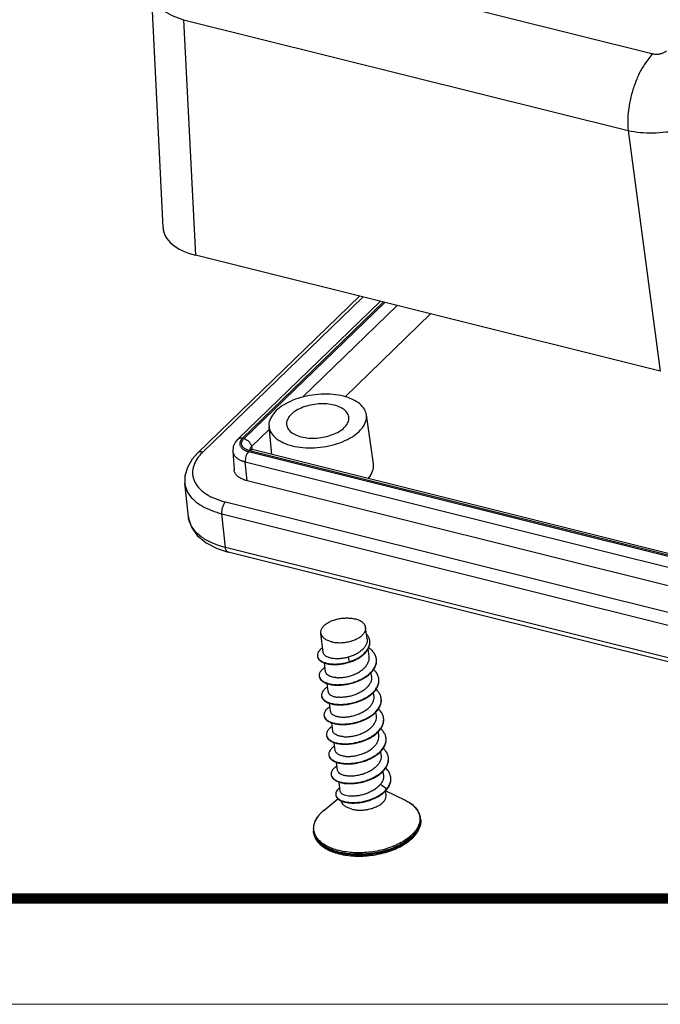
# Model space of a CAD drawing. Units: millimetres. Extents: x 3592 to 3744, y -194 to -88.
# Drawn here: x 3646 to 3662, y -194 to -170 of the extents above; entities that cross this region are included whole.
import ezdxf
from ezdxf.enums import TextEntityAlignment as Align

# ---------------------------------------------------------------- set-up
doc = ezdxf.new("R2010")
doc.units = ezdxf.units.MM
doc.layers.add('from', color=7, linetype='Continuous', lineweight=13)
doc.styles.add('宋体', font='SimSun.ttf')

# ---------------------------------------------------------------- blocks, each defined once
blk = doc.blocks.new('TK-D')
at = {"layer": 'from'}
blk.add_lwpolyline([(-594.5, -413.12), (594.5, -413.12), (594.5, 413.12), (-594.5, 413.12)], close=True, dxfattribs=at)
at = {"layer": 'from', "const_width": 2.05}
blk.add_lwpolyline([(-574.01, -392.63), (-574.01, 392.63), (574.01, 392.63), (574.01, -392.63), (-574.01, -392.63)], dxfattribs=at)
at = {"layer": 'from', "color": 6, "style": '宋体', "width": 0.7}
blk.add_attdef('40004', text='', height=8.32, dxfattribs=at).set_placement((430.84, -344.43), align=Align.MIDDLE)
blk = doc.blocks.new('*u92')
at = {"color": 7, "linetype": 'Continuous'}
for p, q in [((-25.088, 12.212, 0), (-2.425, 6.562, 0)), ((-28.014, 9.755, 0), (-27.414, -2.292, 0)), ((-26.361, 8.297, 0), (-3.698, 2.647, 0)), ((-26.361, 8.297, 0), (-25.763, -3.707, 0)), ((-3.698, 2.647, 0), (-2.055, -9.618, 0)), ((-2.055, -9.618, 0), (-25.763, -3.707, 0)), ((-17.386, -5.796, 0), (-25.647, -13.788, 0)), ((-17.217, -5.838, 0), (-25.381, -13.735, 0)), ((-16.334, -6.058, 0), (-23.595, -13.081, 0)), ((-16.184, -6.096, 0), (-23.357, -13.033, 0)), ((-23.278, -13.053, 0), (-16.106, -6.115, 0)), ((-20.306, -10.947, 0), (-15.474, -6.273, 0)), ((-13.767, -6.698, 0), (-18.132, -10.92, 0)), ((-16.686, -14.339, 0), (-17.044, -11.836, 0)), ((-21.863, -13.863, 0), (-22.007, -12.441, 0)), ((-22.901, -13.457, 0), (-21.993, -12.579, 0)), ((-22.901, -13.457, 0), (-22.875, -13.616, 0)), ((-23.855, -13.697, 0), (-23.79, -14.638, 0)), ((-23.049, -13.714, 0), (0.653, -19.623, 0)), ((0.701, -19.576, 0), (-23.001, -13.667, 0)), ((-22.952, -13.583, 0), (-22.978, -13.569, 0)), ((0.838, -19.523, 0), (-22.863, -13.614, 0)), ((-23.219, -14.236, 0), (0.483, -20.145, 0)), ((-23.13, -15.196, 0), (-23.219, -14.236, 0)), ((-26.118, -17.044, 0), (-26.303, -15.324, 0)), ((0.571, -21.105, 0), (-23.13, -15.196, 0)), ((-24.23, -16.278, 0), (-0.558, -22.18, 0)), ((-24.42, -16.879, 0), (-0.748, -22.78, 0)), ((-24.235, -18.599, 0), (-24.42, -16.879, 0)), ((-24.65, -18.657, 0), (-24.094, -18.835, 0)), ((-0.533, -24.508, 0), (-24.235, -18.599, 0)), ((-0.392, -24.744, 0), (-24.094, -18.835, 0)), ((-19.242, -23.952, 0), (-19.363, -22.961, 0)), ((-17.009, -23.263, 0), (-17.08, -22.682, 0)), ((-16.9, -24.159, 0), (-16.949, -23.756, 0)), ((-19.122, -24.939, 0), (-19.177, -24.484, 0)), ((-17.968, -24.194, 0), (-17.923, -24.425, 0)), ((-17.926, -24.426, 0), (-17.923, -24.425, 0)), ((-17.923, -24.425, 0), (-17.919, -24.45, 0)), ((-16.778, -25.163, 0), (-16.8, -24.975, 0)), ((-18.999, -25.943, 0), (-19.05, -25.532, 0)), ((-16.655, -26.167, 0), (-16.678, -25.98, 0)), ((-18.877, -26.947, 0), (-18.927, -26.537, 0)), ((-16.532, -27.171, 0), (-16.556, -26.981, 0)), ((-18.754, -27.951, 0), (-18.804, -27.544, 0)), ((-16.41, -28.175, 0), (-16.433, -27.986, 0)), ((-18.632, -28.955, 0), (-18.682, -28.545, 0)), ((-16.287, -29.179, 0), (-16.31, -28.994, 0)), ((-18.509, -29.959, 0), (-18.559, -29.548, 0)), ((-16.165, -30.183, 0), (-16.188, -29.993, 0)), ((-18.38, -31.015, 0), (-18.436, -30.555, 0)), ((-16.321, -30.664, 0), (-16.004, -30.907, 0)), ((-16.039, -31.216, 0), (-16.065, -30.997, 0)), ((-15.054, -31.488, 0), (-16.064, -30.995, 0)), ((-16.004, -30.907, 0), (-16.001, -30.932, 0)), ((-19.212, -31.996, 0), (-18.502, -31.402, 0)), ((-14.277, -32.445, 0), (-14.283, -32.396, 0)), ((-19.736, -33.111, 0), (-19.742, -33.062, 0))]:
    blk.add_line(p, q, dxfattribs=at)
at = {"color": 7, "linetype": 'Continuous', "elevation": 0}
for points in [[(-23.595, -13.081), (-23.711, -13.216), (-23.828, -13.452), (-23.855, -13.698)], [(-25.647, -13.788), (-25.93, -14.107), (-26.171, -14.518), (-26.295, -14.945), (-26.303, -15.323)], [(-22.863, -13.614), (-22.878, -13.61), (-22.952, -13.583)], [(-26.118, -17.042), (-26.111, -17.1), (-25.963, -17.568), (-25.663, -17.997), (-25.22, -18.365), (-24.65, -18.657)]]:
    blk.add_lwpolyline(points, dxfattribs=at)
at = {"color": 7, "linetype": 'Continuous'}
for centre, radius, start, end in [((-22.745, -12.641, 0), 1.058, 255.4268, 256.01), ((-24.884, -16.897, 0), 1.243, 199.481, 204.8013), ((-17.429, -23.422, 0), 0.563, 4.3758, 6.9236), ((-19.276, -24.096, 0), 0.265, 186.7707, 194.6499), ((-18.682, -22.024, 0), 2.543, 287.4442, 287.5763), ((-17.161, -24.362, 0), 0.633, 4.6705, 6.9506), ((-19.172, -25.118, 0), 0.278, 186.7549, 194.644), ((-17.031, -25.365, 0), 0.626, 4.6256, 6.9157), ((-19.06, -26.123, 0), 0.268, 186.9282, 192.1784), ((-16.897, -26.368, 0), 0.614, 4.6532, 6.9995), ((-18.918, -27.123, 0), 0.288, 187.1594, 192.1282), ((-16.791, -27.374, 0), 0.631, 4.6816, 6.974), ((-18.799, -28.129, 0), 0.283, 186.8411, 197.2381), ((-16.668, -28.377, 0), 0.631, 4.6365, 6.9169), ((-18.693, -29.135, 0), 0.267, 186.7772, 192.075), ((-16.528, -29.38, 0), 0.614, 4.6428, 6.9661), ((-18.556, -30.136, 0), 0.282, 187.1636, 192.1992), ((-16.416, -30.385, 0), 0.624, 1.724, 7.0026), ((-16.928, -30.137, 0), 1.203, 319.4745, 320.2192), ((-16.923, -30.164, 0), 1.2, 320.2183, 321.1239), ((-18.354, -31.167, 0), 0.254, 187.1377, 192.7807), ((-18.675, -32.968, 0), 1.061, 156.5211, 156.7611), ((-18.342, -33.164, 0), 1.448, 141.9547, 145.5692), ((-15.07, -32.491, 0), 0.793, 3.4027, 6.9283), ((-18.966, -32.968, 0), 0.782, 186.9356, 190.4967), ((-17.605, -30.963, 0), 3.351, 255.3074, 256.0025)]:
    blk.add_arc(centre, radius, start, end, dxfattribs=at)
blk.add_ellipse((-23.927, -1.938, 0), major_axis=(3.48, 0.426), ratio=0.537148, start_param=3.102858, end_param=4.092293, dxfattribs=at)
for points, start_tangent, end_tangent in [([(-28.014, 9.754, 0), (-28.013, 9.739, 0), (-27.922, 9.382, 0), (-27.701, 9.048, 0), (-27.357, 8.748, 0), (-26.905, 8.494, 0), (-26.361, 8.297, 0)], (0.049927, -0.998753), (0.961381, -0.275222)), ([(-2.425, 6.562, 0), (-2.757, 6.174, 0), (-3.059, 5.686, 0), (-3.316, 5.12, 0), (-3.517, 4.504, 0), (-3.651, 3.866, 0), (-3.712, 3.237, 0), (-3.698, 2.647, 0)], (-0.718749, -0.695269), (0.091956, -0.995763)), ([(-2.425, 6.562, 0), (-2.338, 6.546, 0), (-2.244, 6.541, 0), (-2.146, 6.546, 0), (-2.05, 6.561, 0), (-1.958, 6.587, 0), (-1.873, 6.621, 0), (-1.8, 6.662, 0), (-1.741, 6.709, 0)], (0.970325, -0.241804), (0.718851, 0.695164)), ([(-3.698, 2.647, 0), (-3.088, 2.557, 0), (-2.431, 2.533, 0), (-1.751, 2.578, 0), (-1.076, 2.689, 0), (-0.431, 2.862, 0), (0.159, 3.09, 0), (0.673, 3.365, 0), (1.089, 3.676, 0)], (0.978233, -0.207508), (0.744116, 0.668051)), ([(-18.218, -10.89, 0), (-18.762, -10.8, 0), (-19.352, -10.789, 0), (-19.949, -10.858, 0), (-20.525, -11.002, 0), (-21.038, -11.212, 0), (-21.468, -11.478, 0), (-21.782, -11.781, 0), (-21.966, -12.109, 0), (-22.008, -12.436, 0), (-22.007, -12.441, 0)], (-0.9703, 0.241905), (0.101342, -0.994852)), ([(-17.044, -11.836, 0), (-17.143, -11.557, 0), (-17.383, -11.28, 0), (-17.749, -11.053, 0), (-18.218, -10.89, 0)], (-0.143722, 0.989618), (-0.9703, 0.241905)), ([(-18.688, -11.345, 0), (-19.067, -11.285, 0), (-19.477, -11.284, 0), (-19.89, -11.343, 0), (-20.279, -11.457, 0), (-20.616, -11.618, 0), (-20.878, -11.816, 0), (-21.048, -12.037, 0), (-21.115, -12.265, 0), (-21.113, -12.337, 0)], (-0.9703, 0.241905), (0.104394, -0.994536)), ([(-17.937, -11.95, 0), (-17.975, -11.82, 0), (-18.123, -11.622, 0), (-18.366, -11.46, 0), (-18.688, -11.345, 0)], (-0.14401, 0.989576), (-0.9703, 0.241905)), ([(-20.83, -13.417, 0), (-20.286, -13.506, 0), (-19.696, -13.517, 0), (-19.099, -13.449, 0), (-18.523, -13.305, 0), (-18.009, -13.095, 0), (-17.58, -12.829, 0), (-17.266, -12.526, 0), (-17.082, -12.198, 0), (-17.04, -11.871, 0), (-17.044, -11.836, 0)], (0.9703, -0.241905), (-0.143722, 0.989618)), ([(-20.36, -12.962, 0), (-19.981, -13.022, 0), (-19.571, -13.023, 0), (-19.157, -12.964, 0), (-18.769, -12.85, 0), (-18.432, -12.689, 0), (-18.169, -12.491, 0), (-17.999, -12.27, 0), (-17.933, -12.041, 0), (-17.937, -11.95, 0)], (0.9703, -0.241905), (-0.14401, 0.989576)), ([(-22.007, -12.441, 0), (-21.905, -12.75, 0), (-21.664, -13.027, 0), (-21.298, -13.254, 0), (-20.83, -13.417, 0)], (0.101342, -0.994852), (0.9703, -0.241905)), ([(-21.113, -12.337, 0), (-21.073, -12.486, 0), (-20.925, -12.685, 0), (-20.682, -12.847, 0), (-20.36, -12.962, 0)], (0.104394, -0.994536), (0.9703, -0.241905)), ([(-23.357, -13.033, 0), (-23.48, -13.026, 0), (-23.579, -13.068, 0), (-23.594, -13.081, 0)], (-0.970299, 0.241907), (-0.714728, -0.699402)), ([(-23.357, -13.033, 0), (-23.381, -13.059, 0), (-23.406, -13.087, 0), (-23.43, -13.119, 0), (-23.452, -13.154, 0), (-23.471, -13.193, 0), (-23.486, -13.235, 0), (-23.496, -13.282, 0), (-23.497, -13.333, 0), (-23.488, -13.388, 0), (-23.466, -13.444, 0), (-23.434, -13.495, 0), (-23.396, -13.539, 0), (-23.355, -13.575, 0), (-23.314, -13.604, 0), (-23.272, -13.629, 0), (-23.231, -13.65, 0), (-23.191, -13.668, 0), (-23.153, -13.683, 0), (-23.116, -13.695, 0), (-23.082, -13.705, 0), (-23.049, -13.714, 0)], (-0.718743, -0.695276), (0.970299, -0.241911)), ([(-23.011, -13.665, 0), (-23.157, -13.614, 0), (-23.291, -13.53, 0), (-23.378, -13.423, 0), (-23.406, -13.301, 0), (-23.371, -13.175, 0), (-23.278, -13.053, 0)], (-0.967822, 0.251637), (0.718621, 0.695402)), ([(-23.278, -13.053, 0), (-23.149, -13.109, 0), (-23.033, -13.204, 0), (-22.946, -13.326, 0), (-22.901, -13.457, 0)], (0.9703, -0.241905), (0.162235, -0.986752)), ([(-22.968, -13.576, 0), (-22.951, -13.522, 0)], (0.129901, 0.991527), (0.454941, 0.890522)), ([(-22.951, -13.522, 0), (-22.901, -13.457, 0)], (0.454941, 0.890522), (0.718994, 0.695016)), ([(-25.529, -13.892, 0), (-25.631, -14.021, 0), (-25.818, -14.353, 0), (-25.904, -14.706, 0), (-25.872, -15.054, 0), (-25.726, -15.381, 0), (-25.466, -15.68, 0), (-25.105, -15.938, 0), (-24.677, -16.139, 0), (-24.23, -16.278, 0)], (-0.65133, -0.758795), (0.97029, -0.241945)), ([(-25.381, -13.735, 0), (-25.522, -13.727, 0), (-25.635, -13.777, 0), (-25.647, -13.788, 0)], (-0.9703, 0.241905), (-0.715122, -0.698999)), ([(-25.381, -13.735, 0), (-25.529, -13.892, 0)], (-0.718705, -0.695316), (-0.65133, -0.758795)), ([(-23.855, -13.698, 0), (-23.842, -13.773, 0), (-23.812, -13.852, 0), (-23.766, -13.925, 0), (-23.711, -13.987, 0), (-23.653, -14.038, 0), (-23.595, -14.08, 0), (-23.536, -14.116, 0), (-23.477, -14.146, 0), (-23.42, -14.171, 0), (-23.366, -14.192, 0), (-23.314, -14.209, 0), (-23.265, -14.224, 0), (-23.219, -14.236, 0)], (0.070071, -0.997542), (0.9703, -0.241907)), ([(-23.049, -13.714, 0), (-23.124, -13.814, 0), (-23.182, -13.947, 0), (-23.215, -14.095, 0), (-23.219, -14.236, 0)], (-0.718749, -0.695269), (0.091956, -0.995763)), ([(-23.001, -13.667, 0), (-22.92, -13.616, 0), (-22.863, -13.614, 0)], (0.718738, 0.695281), (0.976267, -0.21657)), ([(-16.952, -15.091, 0), (-16.913, -15.043, 0), (-16.724, -14.709, 0), (-16.682, -14.375, 0), (-16.686, -14.339, 0)], (0.651954, 0.758258), (-0.143719, 0.989619)), ([(-23.13, -15.196, 0), (-23.346, -15.125, 0), (-23.527, -15.029, 0), (-23.665, -14.913, 0), (-23.753, -14.78, 0), (-23.79, -14.638, 0)], (-0.9703, 0.241905), (-0.069644, 0.997572)), ([(-26.302, -15.324, 0), (-26.27, -15.498, 0), (-26.105, -15.866, 0), (-25.813, -16.203, 0), (-25.406, -16.494, 0), (-24.924, -16.721, 0), (-24.42, -16.879, 0)], (0.106479, -0.994315), (0.970079, -0.24279)), ([(-24.23, -16.278, 0), (-24.316, -16.393, 0), (-24.383, -16.547, 0), (-24.419, -16.718, 0), (-24.42, -16.879, 0)], (-0.718749, -0.695269), (0.115215, -0.993341)), ([(-26.056, -17.312, 0), (-26.118, -17.044, 0)], (-0.333357, 0.942801), (-0.1085, 0.994096)), ([(-24.235, -18.599, 0), (-24.83, -18.405, 0), (-25.353, -18.133, 0), (-25.759, -17.794, 0), (-26.012, -17.419, 0)], (-0.97005, 0.242907), (-0.419438, 0.907784)), ([(-24.094, -18.834, 0), (-24.123, -18.824, 0), (-24.196, -18.741, 0), (-24.235, -18.599, 0)], (-0.975833, 0.218519), (-0.115215, 0.993341)), ([(-19.363, -22.961, 0), (-19.365, -22.902, 0), (-19.333, -22.77, 0), (-19.253, -22.641, 0), (-19.127, -22.519, 0), (-18.962, -22.411, 0), (-18.764, -22.321, 0), (-18.543, -22.252, 0), (-18.308, -22.209, 0), (-18.069, -22.192, 0), (-17.836, -22.203, 0), (-17.621, -22.24, 0)], (-0.121647, 0.992573), (0.9703, -0.241905)), ([(-17.08, -22.682, 0), (-17.096, -22.613, 0), (-17.163, -22.494, 0), (-17.277, -22.389, 0), (-17.432, -22.304, 0), (-17.621, -22.24, 0)], (-0.121647, 0.992573), (-0.9703, 0.241905)), ([(-18.823, -23.403, 0), (-19.012, -23.34, 0), (-19.167, -23.254, 0), (-19.28, -23.149, 0), (-19.347, -23.03, 0), (-19.363, -22.961, 0)], (-0.9703, 0.241905), (-0.121647, 0.992573)), ([(-18.823, -23.403, 0), (-18.607, -23.441, 0), (-18.375, -23.451, 0), (-18.136, -23.434, 0), (-17.9, -23.391, 0), (-17.679, -23.322, 0), (-17.482, -23.232, 0), (-17.316, -23.124, 0), (-17.191, -23.002, 0), (-17.11, -22.873, 0), (-17.078, -22.741, 0), (-17.08, -22.682, 0)], (0.9703, -0.241905), (-0.121647, 0.992573)), ([(-16.87, -23.354, 0), (-16.873, -23.333, 0), (-16.919, -23.184, 0), (-17.004, -23.045, 0), (-17.038, -23.006, 0)], (-0.1206, 0.992701), (-0.671581, 0.740931)), ([(-17.009, -23.263, 0), (-17.011, -23.397, 0), (-17.053, -23.541, 0), (-17.134, -23.68, 0), (-17.248, -23.809, 0), (-17.395, -23.93, 0), (-17.57, -24.037, 0), (-17.764, -24.126, 0), (-17.968, -24.194, 0)], (0.120904, -0.992664), (-0.963389, -0.268106)), ([(-17.923, -24.425, 0), (-17.686, -24.337, 0), (-17.468, -24.228, 0), (-17.276, -24.1, 0), (-17.116, -23.959, 0), (-16.992, -23.807, 0), (-16.91, -23.649, 0), (-16.87, -23.49, 0), (-16.868, -23.379, 0)], (0.954009, 0.299778), (-0.07635, 0.997081)), ([(-17.914, -24.448, 0), (-17.683, -24.362, 0), (-17.465, -24.253, 0), (-17.273, -24.126, 0), (-17.113, -23.984, 0), (-16.989, -23.832, 0), (-16.907, -23.675, 0), (-16.867, -23.515, 0), (-16.867, -23.379, 0)], (0.953316, 0.301976), (-0.1206, 0.992701)), ([(-19.272, -23.712, 0), (-19.274, -23.713, 0), (-19.407, -23.821, 0), (-19.496, -23.935, 0), (-19.538, -24.051, 0), (-19.539, -24.128, 0)], (-0.831727, -0.555184), (0.118494, -0.992955)), ([(-18.718, -24.263, 0), (-18.889, -24.231, 0), (-19.034, -24.18, 0), (-19.144, -24.113, 0), (-19.214, -24.034, 0), (-19.242, -23.952, 0)], (-0.993521, 0.11365), (-0.123392, 0.992358)), ([(-16.532, -24.285, 0), (-16.548, -24.203, 0), (-16.619, -24.032, 0), (-16.739, -23.875, 0), (-16.904, -23.736, 0), (-16.93, -23.719, 0)], (-0.121015, 0.992651), (-0.835075, 0.550136)), ([(-19.536, -24.153, 0), (-19.53, -24.189, 0), (-19.478, -24.293, 0), (-19.381, -24.386, 0), (-19.244, -24.462, 0), (-19.071, -24.519, 0), (-18.869, -24.554, 0), (-18.645, -24.565, 0), (-18.406, -24.552, 0), (-18.162, -24.513, 0), (-17.919, -24.45, 0)], (0.118494, -0.992955), (0.954009, 0.299778)), ([(-19.533, -24.164, 0), (-19.481, -24.268, 0), (-19.384, -24.361, 0), (-19.247, -24.437, 0), (-19.074, -24.494, 0), (-18.872, -24.529, 0), (-18.648, -24.54, 0), (-18.409, -24.527, 0), (-18.165, -24.488, 0), (-17.926, -24.426, 0)], (0.253551, -0.967322), (0.95441, 0.298498)), ([(-19.445, -25.176, 0), (-19.438, -25.214, 0), (-19.382, -25.326, 0), (-19.276, -25.426, 0), (-19.125, -25.508, 0), (-18.934, -25.569, 0), (-18.71, -25.606, 0), (-18.46, -25.616, 0), (-18.193, -25.598, 0), (-17.919, -25.551, 0), (-17.648, -25.477, 0), (-17.388, -25.376, 0), (-17.15, -25.251, 0), (-16.94, -25.106, 0), (-16.768, -24.944, 0), (-16.638, -24.771, 0), (-16.556, -24.59, 0), (-16.525, -24.407, 0), (-16.529, -24.311, 0)], (0.11822, -0.992987), (-0.121015, 0.992651)), ([(-19.441, -25.188, 0), (-19.385, -25.301, 0), (-19.279, -25.401, 0), (-19.128, -25.483, 0), (-18.937, -25.544, 0), (-18.713, -25.581, 0), (-18.463, -25.591, 0), (-18.196, -25.573, 0), (-17.922, -25.526, 0), (-17.651, -25.452, 0), (-17.391, -25.351, 0), (-17.153, -25.226, 0), (-16.943, -25.081, 0), (-16.771, -24.919, 0), (-16.641, -24.746, 0), (-16.559, -24.565, 0), (-16.528, -24.382, 0), (-16.53, -24.311, 0)], (0.253453, -0.967348), (-0.081426, 0.996679)), ([(-17.968, -24.194, 0), (-18.162, -24.238, 0), (-18.357, -24.265, 0), (-18.545, -24.273, 0), (-18.718, -24.263, 0)], (-0.963389, -0.268106), (-0.993521, 0.11365)), ([(-18.6, -25.229, 0), (-18.402, -25.234, 0), (-18.189, -25.215, 0), (-17.969, -25.172, 0), (-17.751, -25.105, 0), (-17.542, -25.016, 0), (-17.352, -24.906, 0), (-17.188, -24.78, 0), (-17.056, -24.64, 0), (-16.961, -24.49, 0), (-16.908, -24.336, 0), (-16.898, -24.182, 0), (-16.9, -24.159, 0)], (0.996245, -0.086581), (-0.121821, 0.992552)), ([(-19.151, -24.706, 0), (-19.16, -24.712, 0), (-19.303, -24.824, 0), (-19.4, -24.945, 0), (-19.447, -25.068, 0), (-19.449, -25.151, 0)], (-0.844246, -0.535956), (0.11822, -0.992987)), ([(-18.6, -25.229, 0), (-18.773, -25.202, 0), (-18.919, -25.155, 0), (-19.029, -25.09, 0), (-19.097, -25.012, 0), (-19.122, -24.939, 0)], (-0.996245, 0.086581), (-0.126151, 0.992011)), ([(-16.409, -25.289, 0), (-16.414, -25.259, 0), (-16.47, -25.086, 0), (-16.576, -24.924, 0), (-16.676, -24.822, 0)], (-0.120448, 0.99272), (-0.750784, 0.660548)), ([(-19.323, -26.18, 0), (-19.323, -26.182, 0), (-19.281, -26.298, 0), (-19.19, -26.402, 0), (-19.052, -26.49, 0), (-18.872, -26.557, 0), (-18.657, -26.602, 0), (-18.414, -26.62, 0), (-18.151, -26.61, 0), (-17.878, -26.572, 0), (-17.605, -26.506, 0), (-17.341, -26.413, 0), (-17.095, -26.295, 0), (-16.876, -26.155, 0), (-16.692, -25.998, 0), (-16.55, -25.827, 0), (-16.453, -25.648, 0), (-16.406, -25.465, 0), (-16.406, -25.315, 0)], (0.120571, -0.992705), (-0.120448, 0.99272)), ([(-19.322, -26.179, 0), (-19.285, -26.273, 0), (-19.193, -26.377, 0), (-19.055, -26.465, 0), (-18.875, -26.532, 0), (-18.66, -26.577, 0), (-18.417, -26.595, 0), (-18.154, -26.585, 0), (-17.881, -26.547, 0), (-17.608, -26.481, 0), (-17.344, -26.388, 0), (-17.098, -26.27, 0), (-16.88, -26.13, 0), (-16.695, -25.973, 0), (-16.553, -25.802, 0), (-16.456, -25.623, 0), (-16.409, -25.44, 0), (-16.407, -25.314, 0)], (0.210191, -0.97766), (-0.080682, 0.99674)), ([(-16.778, -25.163, 0), (-16.776, -25.181, 0), (-16.785, -25.337, 0), (-16.838, -25.493, 0), (-16.932, -25.641, 0), (-17.063, -25.781, 0), (-17.229, -25.91, 0), (-17.422, -26.021, 0), (-17.629, -26.109, 0), (-17.844, -26.175, 0), (-18.066, -26.219, 0), (-18.281, -26.238, 0), (-18.477, -26.233, 0)], (0.121989, -0.992531), (-0.996245, 0.086581)), ([(-19.029, -25.71, 0), (-19.143, -25.794, 0), (-19.254, -25.913, 0), (-19.316, -26.035, 0), (-19.326, -26.155, 0)], (-0.843977, -0.536379), (0.120571, -0.992705)), ([(-18.999, -25.943, 0), (-18.975, -26.016, 0), (-18.906, -26.094, 0), (-18.796, -26.159, 0), (-18.651, -26.206, 0), (-18.477, -26.233, 0)], (0.126116, -0.992016), (0.996245, -0.086581)), ([(-16.287, -26.293, 0), (-16.326, -26.14, 0), (-16.417, -25.975, 0), (-16.551, -25.829, 0)], (-0.121772, 0.992558), (-0.748187, 0.663488)), ([(-19.2, -27.184, 0), (-19.177, -27.268, 0), (-19.1, -27.376, 0), (-18.975, -27.469, 0), (-18.807, -27.544, 0), (-18.602, -27.595, 0), (-18.366, -27.621, 0), (-18.108, -27.62, 0), (-17.837, -27.59, 0), (-17.563, -27.532, 0), (-17.295, -27.447, 0), (-17.043, -27.336, 0), (-16.816, -27.203, 0), (-16.621, -27.05, 0), (-16.465, -26.883, 0), (-16.354, -26.706, 0), (-16.292, -26.524, 0), (-16.281, -26.342, 0), (-16.284, -26.319, 0)], (0.124405, -0.992232), (-0.121772, 0.992558)), ([(-19.199, -27.183, 0), (-19.18, -27.243, 0), (-19.103, -27.351, 0), (-18.978, -27.444, 0), (-18.81, -27.518, 0), (-18.605, -27.57, 0), (-18.369, -27.596, 0), (-18.111, -27.595, 0), (-17.84, -27.565, 0), (-17.566, -27.507, 0), (-17.299, -27.422, 0), (-17.046, -27.311, 0), (-16.819, -27.178, 0), (-16.624, -27.025, 0), (-16.468, -26.858, 0), (-16.357, -26.681, 0), (-16.295, -26.498, 0), (-16.284, -26.318, 0)], (0.209897, -0.977723), (-0.08112, 0.996704)), ([(-18.355, -27.237, 0), (-18.158, -27.242, 0), (-17.944, -27.223, 0), (-17.723, -27.18, 0), (-17.508, -27.114, 0), (-17.301, -27.025, 0), (-17.108, -26.915, 0), (-16.941, -26.786, 0), (-16.81, -26.647, 0), (-16.716, -26.498, 0), (-16.662, -26.342, 0), (-16.653, -26.186, 0), (-16.655, -26.167, 0)], (0.996245, -0.086581), (-0.122014, 0.992528)), ([(-18.907, -26.715, 0), (-18.978, -26.764, 0), (-19.103, -26.881, 0), (-19.18, -27.003, 0), (-19.206, -27.126, 0), (-19.203, -27.159, 0)], (-0.843488, -0.537147), (0.124405, -0.992232)), ([(-18.877, -26.947, 0), (-18.852, -27.02, 0), (-18.783, -27.098, 0), (-18.673, -27.163, 0), (-18.528, -27.21, 0), (-18.355, -27.237, 0)], (0.126085, -0.992019), (0.996245, -0.086581)), ([(-16.262, -27.027, 0), (-16.387, -26.871, 0), (-16.431, -26.83, 0)], (-0.528153, 0.849149), (-0.750389, 0.660996)), ([(-16.164, -27.297, 0), (-16.185, -27.196, 0), (-16.262, -27.027, 0)], (-0.121407, 0.992603), (-0.528153, 0.849149)), ([(-19.078, -28.188, 0), (-19.067, -28.238, 0), (-19.005, -28.35, 0), (-18.894, -28.448, 0), (-18.739, -28.528, 0), (-18.544, -28.586, 0), (-18.316, -28.62, 0), (-18.064, -28.627, 0), (-17.796, -28.606, 0), (-17.522, -28.557, 0), (-17.251, -28.479, 0), (-16.994, -28.376, 0), (-16.758, -28.249, 0), (-16.552, -28.101, 0), (-16.384, -27.938, 0), (-16.26, -27.763, 0), (-16.183, -27.582, 0), (-16.157, -27.399, 0), (-16.161, -27.323, 0)], (0.119766, -0.992802), (-0.121407, 0.992603)), ([(-19.07, -28.213, 0), (-19.008, -28.324, 0), (-18.898, -28.422, 0), (-18.742, -28.503, 0), (-18.547, -28.561, 0), (-18.319, -28.595, 0), (-18.067, -28.602, 0), (-17.799, -28.581, 0), (-17.525, -28.531, 0), (-17.254, -28.454, 0), (-16.997, -28.351, 0), (-16.761, -28.224, 0), (-16.555, -28.076, 0), (-16.387, -27.913, 0), (-16.263, -27.738, 0), (-16.186, -27.557, 0), (-16.16, -27.374, 0), (-16.162, -27.323, 0)], (0.297134, -0.954836), (-0.081606, 0.996665)), ([(-18.232, -28.241, 0), (-18.04, -28.246, 0), (-17.833, -28.229, 0), (-17.62, -28.188, 0), (-17.407, -28.126, 0), (-17.202, -28.041, 0), (-17.014, -27.938, 0), (-16.85, -27.817, 0), (-16.714, -27.683, 0), (-16.613, -27.54, 0), (-16.551, -27.39, 0), (-16.529, -27.24, 0), (-16.532, -27.171, 0)], (0.996245, -0.086581), (-0.121263, 0.99262)), ([(-18.784, -27.718, 0), (-18.81, -27.735, 0), (-18.949, -27.849, 0), (-19.04, -27.97, 0), (-19.081, -28.093, 0), (-19.081, -28.163, 0)], (-0.843836, -0.5366), (0.119766, -0.992802)), ([(-18.232, -28.241, 0), (-18.406, -28.214, 0), (-18.551, -28.167, 0), (-18.661, -28.102, 0), (-18.73, -28.024, 0), (-18.754, -27.951, 0)], (-0.996245, 0.086581), (-0.126126, 0.992014)), ([(-16.042, -28.301, 0), (-16.05, -28.252, 0), (-16.112, -28.08, 0), (-16.223, -27.92, 0), (-16.309, -27.834, 0)], (-0.120457, 0.992719), (-0.751106, 0.660182)), ([(-18.955, -29.192, 0), (-18.953, -29.207, 0), (-18.906, -29.322, 0), (-18.81, -29.424, 0), (-18.667, -29.51, 0), (-18.483, -29.575, 0), (-18.264, -29.617, 0), (-18.018, -29.632, 0), (-17.754, -29.619, 0), (-17.481, -29.578, 0), (-17.208, -29.509, 0), (-16.946, -29.413, 0), (-16.703, -29.293, 0), (-16.487, -29.151, 0), (-16.307, -28.992, 0), (-16.169, -28.82, 0), (-16.078, -28.64, 0), (-16.037, -28.457, 0), (-16.039, -28.327, 0)], (0.118344, -0.992973), (-0.120457, 0.992719)), ([(-18.954, -29.191, 0), (-18.909, -29.297, 0), (-18.813, -29.399, 0), (-18.67, -29.485, 0), (-18.486, -29.55, 0), (-18.267, -29.592, 0), (-18.021, -29.607, 0), (-17.757, -29.594, 0), (-17.484, -29.553, 0), (-17.211, -29.484, 0), (-16.949, -29.388, 0), (-16.706, -29.268, 0), (-16.49, -29.126, 0), (-16.31, -28.967, 0), (-16.172, -28.795, 0), (-16.081, -28.615, 0), (-16.04, -28.432, 0), (-16.039, -28.326, 0)], (0.20909, -0.977896), (-0.080859, 0.996726)), ([(-18.11, -29.245, 0), (-17.912, -29.25, 0), (-17.699, -29.231, 0), (-17.479, -29.188, 0), (-17.261, -29.121, 0), (-17.052, -29.032, 0), (-16.862, -28.922, 0), (-16.698, -28.796, 0), (-16.566, -28.656, 0), (-16.471, -28.506, 0), (-16.418, -28.352, 0), (-16.408, -28.198, 0), (-16.41, -28.175, 0)], (0.996245, -0.086581), (-0.121821, 0.992552)), ([(-18.661, -28.722, 0), (-18.79, -28.818, 0), (-18.895, -28.938, 0), (-18.952, -29.061, 0), (-18.958, -29.167, 0)], (-0.844239, -0.535966), (0.118344, -0.992973)), ([(-18.11, -29.245, 0), (-18.284, -29.218, 0), (-18.429, -29.171, 0), (-18.538, -29.107, 0), (-18.607, -29.029, 0), (-18.632, -28.955, 0)], (-0.996245, 0.086581), (-0.126127, 0.992014)), ([(-15.919, -29.305, 0), (-15.965, -29.134, 0), (-16.062, -28.97, 0), (-16.185, -28.84, 0)], (-0.12129, 0.992617), (-0.749425, 0.66209)), ([(-18.833, -30.196, 0), (-18.803, -30.293, 0), (-18.721, -30.399, 0), (-18.591, -30.49, 0), (-18.419, -30.562, 0), (-18.21, -30.611, 0), (-17.971, -30.634, 0), (-17.712, -30.63, 0), (-17.44, -30.597, 0), (-17.166, -30.536, 0), (-16.9, -30.448, 0), (-16.65, -30.335, 0), (-16.425, -30.199, 0), (-16.234, -30.045, 0), (-16.083, -29.876, 0), (-15.977, -29.698, 0), (-15.921, -29.516, 0), (-15.916, -29.334, 0), (-15.916, -29.331, 0)], (0.124375, -0.992235), (-0.12129, 0.992617)), ([(-18.832, -30.195, 0), (-18.806, -30.268, 0), (-18.724, -30.374, 0), (-18.594, -30.465, 0), (-18.422, -30.537, 0), (-18.213, -30.586, 0), (-17.974, -30.609, 0), (-17.715, -30.605, 0), (-17.443, -30.572, 0), (-17.169, -30.511, 0), (-16.903, -30.423, 0), (-16.653, -30.31, 0), (-16.428, -30.174, 0), (-16.237, -30.02, 0), (-16.086, -29.851, 0), (-15.98, -29.673, 0), (-15.924, -29.491, 0), (-15.917, -29.33, 0)], (0.211002, -0.977486), (-0.081037, 0.996711)), ([(-16.287, -29.179, 0), (-16.285, -29.198, 0), (-16.295, -29.355, 0), (-16.349, -29.511, 0), (-16.443, -29.659, 0), (-16.574, -29.799, 0), (-16.741, -29.927, 0), (-16.934, -30.038, 0), (-17.142, -30.126, 0), (-17.356, -30.192, 0), (-17.576, -30.235, 0), (-17.791, -30.254, 0), (-17.987, -30.249, 0)], (0.122031, -0.992526), (-0.996245, 0.086581)), ([(-18.539, -29.727, 0), (-18.626, -29.788, 0), (-18.746, -29.906, 0), (-18.818, -30.028, 0), (-18.838, -30.151, 0), (-18.836, -30.171, 0)], (-0.843598, -0.536976), (0.124375, -0.992235)), ([(-17.987, -30.249, 0), (-18.161, -30.222, 0), (-18.305, -30.175, 0), (-18.415, -30.11, 0), (-18.484, -30.032, 0), (-18.509, -29.959, 0)], (-0.996245, 0.086581), (-0.126066, 0.992022)), ([(-15.797, -30.309, 0), (-15.824, -30.189, 0), (-15.906, -30.021, 0), (-16.036, -29.868, 0), (-16.063, -29.843, 0)], (-0.121763, 0.992559), (-0.749734, 0.661739)), ([(-16.165, -30.183, 0), (-16.163, -30.203, 0), (-16.172, -30.359, 0), (-16.227, -30.515, 0), (-16.321, -30.664, 0)], (0.122027, -0.992527), (-0.617249, -0.786768)), ([(-16.004, -30.907, 0), (-15.884, -30.731, 0), (-15.813, -30.549, 0), (-15.792, -30.367, 0)], (0.639838, 0.76851), (-0.029915, 0.999552)), ([(-15.989, -30.917, 0), (-15.881, -30.756, 0), (-15.81, -30.574, 0), (-15.789, -30.392, 0), (-15.794, -30.335, 0)], (0.627611, 0.778527), (-0.121763, 0.992559)), ([(-18.4, -30.851, 0), (-18.511, -30.948, 0), (-18.582, -31.054, 0), (-18.608, -31.162, 0), (-18.607, -31.198, 0)], (-0.814395, -0.580311), (0.123999, -0.992282)), ([(-18.602, -31.223, 0), (-18.588, -31.267, 0), (-18.521, -31.365, 0), (-18.409, -31.451, 0), (-18.256, -31.52, 0), (-18.066, -31.569, 0), (-17.846, -31.595, 0), (-17.603, -31.596, 0), (-17.346, -31.571, 0), (-17.084, -31.518, 0), (-16.826, -31.439, 0), (-16.58, -31.336, 0), (-16.356, -31.21, 0), (-16.162, -31.066, 0), (-16.014, -30.919, 0)], (0.221001, -0.975274), (0.649771, 0.76013)), ([(-17.862, -31.272, 0), (-18.024, -31.253, 0), (-18.163, -31.216, 0), (-18.271, -31.163, 0), (-18.343, -31.1, 0), (-18.378, -31.029, 0), (-18.38, -31.015, 0)], (-0.998147, 0.060855), (-0.115062, 0.993358)), ([(-18.331, -31.514, 0), (-18.253, -31.545, 0), (-18.063, -31.594, 0), (-17.843, -31.62, 0), (-17.6, -31.621, 0), (-17.343, -31.596, 0), (-17.081, -31.543, 0), (-16.823, -31.465, 0), (-16.577, -31.361, 0), (-16.353, -31.236, 0), (-16.159, -31.091, 0), (-16.001, -30.932, 0)], (0.913006, -0.407945), (0.639838, 0.76851)), ([(-16.321, -30.664, 0), (-16.451, -30.803, 0), (-16.617, -30.932, 0), (-16.809, -31.043, 0), (-17.015, -31.134, 0), (-17.231, -31.203, 0), (-17.452, -31.25, 0), (-17.667, -31.273, 0), (-17.862, -31.272, 0)], (-0.617249, -0.786768), (-0.998147, 0.060855)), ([(-18.604, -31.223, 0), (-18.585, -31.292, 0), (-18.518, -31.39, 0), (-18.406, -31.476, 0), (-18.331, -31.514, 0)], (0.123999, -0.992282), (0.913006, -0.407945)), ([(-15.054, -31.488, 0), (-14.956, -31.539, 0), (-14.708, -31.705, 0), (-14.516, -31.895, 0), (-14.386, -32.103, 0), (-14.321, -32.326, 0), (-14.322, -32.557, 0), (-14.39, -32.791, 0), (-14.523, -33.022, 0), (-14.717, -33.244, 0), (-14.967, -33.452, 0), (-15.269, -33.641, 0), (-15.613, -33.806, 0), (-15.992, -33.943, 0), (-16.397, -34.048, 0), (-16.816, -34.12, 0), (-17.241, -34.156, 0), (-17.66, -34.155, 0), (-18.064, -34.118, 0), (-18.441, -34.045, 0)], (0.898629, -0.43871), (-0.9703, 0.241905)), ([(-17.781, -31.937, 0), (-17.97, -31.874, 0), (-18.125, -31.788, 0), (-18.239, -31.683, 0), (-18.306, -31.564, 0), (-18.318, -31.516, 0)], (-0.9703, 0.241905), (-0.183936, 0.982938)), ([(-17.781, -31.937, 0), (-17.566, -31.975, 0), (-17.333, -31.985, 0), (-17.094, -31.968, 0), (-16.859, -31.925, 0), (-16.638, -31.856, 0), (-16.44, -31.766, 0), (-16.275, -31.658, 0), (-16.149, -31.536, 0), (-16.069, -31.407, 0), (-16.037, -31.275, 0), (-16.039, -31.216, 0)], (0.9703, -0.241905), (-0.12171, 0.992566)), ([(-14.283, -32.396, 0), (-14.335, -32.188, 0), (-14.439, -31.988, 0), (-14.596, -31.802, 0), (-14.803, -31.634, 0), (-15.054, -31.488, 0)], (-0.12115, 0.992634), (-0.898682, 0.438601)), ([(-19.212, -31.996, 0), (-19.421, -32.197, 0), (-19.581, -32.41, 0), (-19.689, -32.629, 0), (-19.742, -32.848, 0), (-19.742, -33.062, 0)], (-0.766811, -0.641872), (0.12115, -0.992634)), ([(-19.365, -32.138, 0), (-19.323, -32.096, 0), (-19.212, -31.996, 0)], (0.696423, 0.717632), (0.766792, 0.641895)), ([(-18.441, -34.045, 0), (-18.784, -33.938, 0), (-19.084, -33.8, 0), (-19.332, -33.634, 0), (-19.524, -33.445, 0), (-19.654, -33.236, 0), (-19.719, -33.013, 0), (-19.717, -32.782, 0), (-19.65, -32.55, 0)], (-0.9703, 0.241905), (0.394564, 0.918868)), ([(-19.648, -32.546, 0), (-19.536, -32.345, 0)], (0.398409, 0.917208), (0.565084, 0.825033)), ([(-19.482, -32.272, 0), (-19.365, -32.138, 0)], (0.615824, 0.787884), (0.696423, 0.717632)), ([(-14.278, -32.444, 0), (-14.286, -32.615, 0), (-14.355, -32.851, 0), (-14.489, -33.085, 0), (-14.685, -33.309, 0), (-14.938, -33.52, 0), (-15.243, -33.71, 0), (-15.591, -33.877, 0), (-15.974, -34.015, 0), (-16.383, -34.122, 0), (-16.807, -34.194, 0), (-17.236, -34.231, 0), (-17.66, -34.23, 0), (-18.068, -34.192, 0), (-18.449, -34.119, 0)], (0.059473, -0.99823), (-0.9703, 0.241905)), ([(-14.277, -32.445, 0), (-14.28, -32.664, 0), (-14.349, -32.9, 0), (-14.483, -33.134, 0), (-14.679, -33.358, 0), (-14.932, -33.569, 0), (-15.237, -33.759, 0), (-15.585, -33.926, 0), (-15.968, -34.064, 0), (-16.377, -34.171, 0), (-16.801, -34.243, 0), (-17.23, -34.28, 0), (-17.654, -34.279, 0), (-18.062, -34.241, 0), (-18.444, -34.168, 0)], (0.12075, -0.992683), (-0.9703, 0.241905)), ([(-18.415, -34.214, 0), (-18.034, -34.288, 0), (-17.629, -34.325, 0), (-17.209, -34.325, 0), (-16.785, -34.288, 0), (-16.366, -34.215, 0), (-15.962, -34.109, 0), (-15.582, -33.97, 0), (-15.237, -33.802, 0), (-14.933, -33.609, 0), (-14.679, -33.394, 0), (-14.482, -33.164, 0), (-14.349, -32.924, 0), (-14.28, -32.682, 0), (-14.277, -32.445, 0)], (0.9703, -0.241905), (-0.12115, 0.992634)), ([(-18.444, -34.168, 0), (-18.79, -34.06, 0), (-19.093, -33.92, 0), (-19.344, -33.753, 0), (-19.537, -33.561, 0), (-19.669, -33.35, 0), (-19.735, -33.125, 0), (-19.736, -33.111, 0)], (-0.9703, 0.241905), (-0.12075, 0.992683)), ([(-19.736, -33.111, 0), (-19.674, -33.347, 0), (-19.543, -33.57, 0), (-19.345, -33.776, 0), (-19.086, -33.955, 0), (-18.773, -34.102, 0), (-18.455, -34.204, 0)], (0.12115, -0.992634), (0.967294, -0.253658)), ([(-18.449, -34.119, 0), (-18.796, -34.011, 0), (-19.099, -33.871, 0), (-19.35, -33.704, 0), (-19.543, -33.512, 0), (-19.675, -33.301, 0), (-19.735, -33.11, 0)], (-0.9703, 0.241905), (-0.182009, 0.983297))]:
    blk.add_spline(points, degree=3, dxfattribs=dict(at, start_tangent=start_tangent, end_tangent=end_tangent))

msp = doc.modelspace()

# ---------------------------------------------------------------- block references
for name, p, xscale, yscale, zscale in [('TK-D', (3668.274, -141.254), 0.127884718575288, 0.1278847185754983, 0.1278847185753306), ('*u92', (3662.745, -173.732, 0), 0.4859999999999332, 0.4860000000000007, 0.486)]:
    msp.add_blockref(name, p, dxfattribs=dict(xscale=xscale, yscale=yscale, zscale=zscale))

doc.saveas('drawing.dxf')
